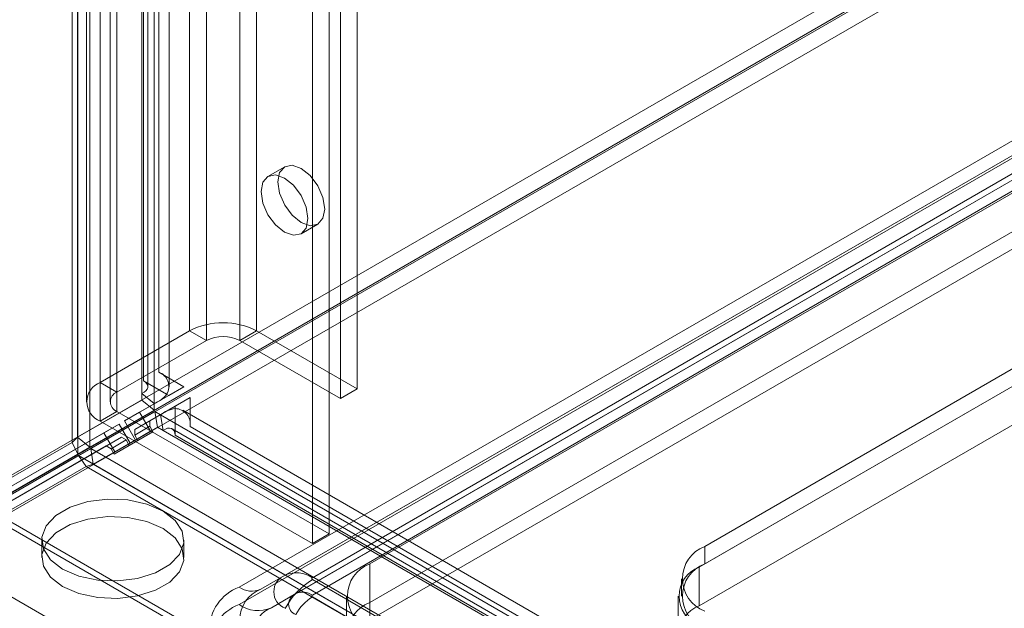
# Model space of a CAD drawing. Units: millimetres. Extents: x 0 to 420, y 0 to 297.
# Drawn here: x 269 to 281, y 156 to 164 of the extents above; entities that cross this region are included whole.
import ezdxf

# ---------------------------------------------------------------- set-up
doc = ezdxf.new("R2010")
doc.units = ezdxf.units.MM

msp = doc.modelspace()

# ---------------------------------------------------------------- linework, layer by layer
at = {"color": 7, "linetype": 'Continuous', "lineweight": 15}
for p, q in [((270.762, 248.49), (270.762, 159.345)), ((270.571, 248.38), (270.571, 159.235)), ((270.623, 159.162), (270.623, 248.307)), ((270.893, 159.162), (270.893, 248.307)), ((269.666, 158.457), (269.666, 248.148)), ((270.547, 159.077), (270.547, 248.221)), ((269.735, 248.119), (269.735, 158.523)), ((270.702, 158.949), (270.702, 248.094)), ((269.736, 247.998), (269.736, 158.306)), ((269.89, 247.992), (269.89, 158.395)), ((271.152, 245.605), (271.152, 159.869)), ((272.001, 159.869), (272.001, 245.605)), ((271.365, 245.483), (271.365, 159.746)), ((271.789, 159.746), (271.789, 245.483)), ((270.021, 244.952), (270.021, 159.216)), ((270.233, 159.093), (270.233, 244.83)), ((273.274, 159.134), (273.274, 244.871)), ((269.845, 244.707), (269.845, 158.971)), ((270.145, 244.707), (270.145, 158.971)), ((273.062, 159.011), (273.062, 244.748)), ((270.233, 244.585), (270.233, 158.848)), ((270.021, 244.463), (270.021, 158.726)), ((292.589, 171.719), (267.572, 157.277)), ((292.78, 171.609), (267.763, 157.166)), ((292.79, 171.591), (267.773, 157.149)), ((292.79, 171.371), (267.773, 156.929)), ((272.363, 156.775), (294.283, 169.429)), ((294.628, 169.395), (272.708, 156.741)), ((271.779, 156.624), (293.7, 169.278)), ((293.975, 169.251), (272.054, 156.597)), ((272.498, 156.541), (294.418, 169.196)), ((294.628, 169.175), (272.708, 156.521)), ((271.779, 156.404), (293.7, 169.058)), ((294.11, 169.017), (272.189, 156.363)), ((273.434, 156.918), (293.94, 168.756)), ((273.434, 156.428), (293.94, 168.266)), ((273.434, 156.208), (293.94, 168.046)), ((293.94, 166.527), (277.676, 157.139)), ((277.606, 156.877), (294.01, 166.348)), ((293.94, 166.307), (277.676, 156.918)), ((277.606, 156.387), (294.01, 165.858)), ((272.92, 157.297), (272.92, 164.238)), ((272.708, 157.175), (272.708, 164.115)), ((272.357, 161.947), (272.145, 161.825)), ((272.565, 161.097), (272.777, 161.22)), ((271.152, 159.869), (270.021, 159.216)), ((271.365, 159.746), (271.152, 159.869)), ((271.789, 159.746), (272.001, 159.869)), ((272.001, 159.869), (273.274, 159.134)), ((271.365, 159.746), (270.233, 159.093)), ((271.789, 159.746), (273.062, 159.011)), ((270.571, 159.235), (270.862, 159.067)), ((271.079, 159.162), (270.762, 159.345)), ((270.233, 159.093), (270.021, 159.216)), ((270.519, 158.839), (271.079, 159.162)), ((270.888, 159.052), (271.079, 159.162)), ((273.274, 159.134), (273.062, 159.011)), ((269.735, 158.523), (270.547, 158.991)), ((270.888, 159.052), (270.328, 158.729)), ((270.547, 158.991), (270.547, 159.077)), ((270.547, 159.077), (270.702, 158.949)), ((270.547, 158.991), (270.702, 158.864)), ((270.649, 158.729), (271.159, 159.024)), ((270.862, 159.067), (270.888, 159.052)), ((271.159, 159.024), (270.968, 158.914)), ((271.159, 159.024), (271.159, 158.657)), ((269.89, 158.395), (270.702, 158.864)), ((270.458, 158.619), (270.968, 158.914)), ((270.702, 158.864), (270.702, 158.949)), ((270.968, 158.914), (270.968, 158.884)), ((270.968, 158.884), (270.968, 158.547)), ((376.547, 97.97), (271.066, 158.863)), ((269.9, 158.378), (270.712, 158.846)), ((270.233, 158.848), (270.021, 158.726)), ((270.233, 158.848), (272.92, 157.297)), ((270.519, 158.839), (270.328, 158.729)), ((270.659, 158.597), (270.519, 158.839)), ((270.712, 158.846), (270.786, 158.804)), ((270.745, 158.648), (270.712, 158.846)), ((270.786, 158.804), (376.267, 97.91)), ((270.819, 158.606), (270.786, 158.804)), ((268.559, 157.707), (270.259, 158.689)), ((269.933, 158.18), (270.745, 158.648)), ((270.021, 158.726), (272.708, 157.175)), ((270.259, 158.689), (270.068, 158.579)), ((270.259, 158.689), (270.399, 158.446)), ((270.468, 158.486), (270.328, 158.729)), ((270.649, 158.729), (270.458, 158.619)), ((270.458, 158.55), (270.649, 158.66)), ((270.458, 158.619), (270.458, 158.55)), ((270.649, 158.66), (270.649, 158.729)), ((270.689, 158.591), (270.649, 158.66)), ((270.745, 158.648), (270.819, 158.606)), ((376.413, 97.736), (270.931, 158.63)), ((271.159, 158.657), (376.641, 97.764)), ((270.068, 158.579), (268.368, 157.597)), ((268.689, 157.597), (270.289, 158.521)), ((269.735, 158.523), (269.666, 158.457)), ((269.735, 158.523), (269.89, 158.395)), ((270.068, 158.579), (270.208, 158.336)), ((270.098, 158.411), (270.289, 158.521)), ((270.349, 158.487), (270.158, 158.377)), ((270.208, 158.336), (270.468, 158.486)), ((270.289, 158.521), (270.349, 158.487)), ((270.349, 158.487), (270.389, 158.417)), ((270.389, 158.417), (270.689, 158.591)), ((270.399, 158.446), (270.659, 158.597)), ((270.498, 158.481), (270.458, 158.55)), ((270.659, 158.597), (270.468, 158.486)), ((270.689, 158.591), (270.498, 158.481)), ((376.3, 97.712), (270.819, 158.606)), ((270.968, 158.547), (376.45, 97.654)), ((268.498, 157.487), (270.098, 158.411)), ((269.666, 158.457), (268.511, 157.79)), ((269.666, 158.457), (269.736, 158.306)), ((269.89, 158.395), (269.736, 158.306)), ((269.746, 158.289), (269.9, 158.378)), ((269.9, 158.378), (375.773, 97.259)), ((269.933, 158.18), (269.9, 158.378)), ((270.158, 158.377), (270.098, 158.411)), ((270.158, 158.377), (270.198, 158.307)), ((270.198, 158.307), (270.498, 158.481)), ((270.389, 158.417), (270.198, 158.307)), ((270.399, 158.446), (270.208, 158.336)), ((269.736, 158.306), (268.581, 157.64)), ((269.746, 158.289), (268.591, 157.622)), ((269.841, 158.153), (269.746, 158.289)), ((269.746, 158.289), (375.701, 97.122)), ((269.841, 158.153), (268.687, 157.486)), ((269.841, 158.153), (269.933, 158.18)), ((375.796, 96.986), (269.841, 158.153)), ((269.933, 158.18), (375.806, 97.061)), ((375.392, 95.968), (268.591, 157.622)), ((375.487, 95.832), (268.687, 157.486)), ((272.92, 157.297), (272.708, 157.175)), ((380.508, 92.068), (267.773, 157.149)), ((269.281, 157.22), (269.281, 157)), ((271.081, 157), (271.081, 157.22)), ((277.676, 157.139), (277.676, 156.918)), ((267.843, 157.109), (379.957, 92.386)), ((273.434, 156.428), (273.434, 156.918)), ((277.606, 156.387), (277.606, 156.877)), ((272.363, 156.775), (272.054, 156.597)), ((272.708, 156.72), (322.913, 127.737)), ((277.383, 156.73), (277.383, 156.51)), ((272.498, 156.541), (272.189, 156.363)), ((272.708, 156.499), (322.913, 127.517)), ((273.141, 156.51), (273.141, 156.02)), ((277.342, 156.51), (277.342, 156.02)), ((273.434, 156.208), (273.434, 156.428))]:
    msp.add_line(p, q, dxfattribs=at)
at = {"color": 7, "linetype": 'Continuous', "lineweight": 15, "flags": 128}
for points in [[(272.864, 161.412), (272.841, 161.294), (272.777, 161.22), (272.68, 161.201), (272.567, 161.241), (272.453, 161.332), (272.357, 161.462), (272.292, 161.611), (272.27, 161.755), (272.292, 161.873), (272.357, 161.947), (272.453, 161.966), (272.567, 161.926), (272.68, 161.835), (272.777, 161.705), (272.841, 161.556), (272.864, 161.412)], [(272.652, 161.29), (272.629, 161.171), (272.565, 161.097), (272.468, 161.079), (272.355, 161.118), (272.241, 161.21), (272.145, 161.34), (272.08, 161.488), (272.058, 161.632), (272.08, 161.751), (272.145, 161.825), (272.241, 161.843), (272.355, 161.804), (272.468, 161.712), (272.565, 161.582), (272.629, 161.434), (272.652, 161.29)], [(270.571, 159.235), (270.595, 159.218), (270.613, 159.197), (270.622, 159.175), (270.623, 159.153), (270.615, 159.131), (270.599, 159.11), (270.576, 159.092), (270.547, 159.077)], [(270.819, 158.606), (270.846, 158.624), (270.874, 158.635), (270.9, 158.638), (270.923, 158.634), (270.942, 158.621), (270.956, 158.602), (270.965, 158.577), (270.968, 158.547)], [(270.817, 157.587), (270.971, 157.469), (271.06, 157.331), (271.079, 157.183), (271.024, 157.039), (270.901, 156.909), (270.72, 156.804), (270.495, 156.733), (270.245, 156.702), (269.99, 156.712), (269.75, 156.764), (269.545, 156.853), (269.391, 156.971), (269.302, 157.11), (269.283, 157.257), (269.338, 157.402), (269.46, 157.531), (269.642, 157.636), (269.866, 157.707), (270.117, 157.738), (270.372, 157.728), (270.612, 157.676), (270.817, 157.587)], [(270.817, 157.367), (270.971, 157.249), (271.06, 157.11), (271.079, 156.963), (271.024, 156.818), (270.901, 156.688), (270.72, 156.584), (270.495, 156.513), (270.245, 156.481), (269.99, 156.492), (269.75, 156.544), (269.545, 156.632), (269.391, 156.751), (269.302, 156.889), (269.283, 157.037), (269.338, 157.181), (269.46, 157.311), (269.642, 157.416), (269.866, 157.486), (270.117, 157.518), (270.372, 157.507), (270.612, 157.456), (270.817, 157.367)]]:
    msp.add_lwpolyline(points, dxfattribs=at)
at = {"color": 7, "linetype": 'Continuous', "lineweight": 15}
for centre, radius, start, end in [((271.577, 159.05), 0.922, 62.6097, 117.3903), ((271.577, 159.337), 0.461, 62.6097, 117.3903), ((270.697, 159.165), 0.192, 329.3823, 70.3715), ((270.114, 158.971), 0.262, 110.7834, 249.2166), ((270.28, 158.971), 0.131, 110.7834, 249.2166), ((270.584, 159.278), 0.35, 289.6856, 322.8207), ((271.012, 158.537), 0.35, 97.1708, 130.3103), ((270.97, 158.692), 0.192, 349.6345, 90.6081), ((277.831, 156.73), 0.437, 110.7834, 249.2166), ((273.589, 156.51), 0.437, 110.7834, 249.2166), ((277.745, 156.51), 0.393, 110.7834, 249.2166), ((277.831, 156.51), 0.437, 110.7834, 249.2166), ((272.443, 156.565), 0.224, 110.7834, 249.2166), ((272.506, 156.459), 0.347, 54.3818, 114.314), ((272.712, 156.73), 0.0114, 110.7834, 249.2166), ((271.987, 156.077), 0.585, 110.7834, 249.2166), ((271.94, 156.849), 0.277, 234.3818, 294.314), ((273.235, 155.875), 0.995, 121.9547, 151.1444), ((272.202, 156.209), 0.415, 110.7834, 249.2166), ((272.548, 156.409), 0.141, 110.7834, 249.2166), ((272.585, 156.349), 0.211, 54.3818, 114.314), ((273.029, 155.985), 0.606, 121.9547, 151.1444), ((272.712, 156.51), 0.0114, 110.7834, 249.2166), ((271.987, 155.857), 0.585, 110.7834, 249.2166), ((272.019, 156.739), 0.412, 234.3818, 294.314), ((273.589, 156.02), 0.437, 110.7834, 249.2166), ((277.745, 156.02), 0.393, 110.7834, 249.2166), ((272.307, 156.053), 0.332, 110.7834, 249.2166)]:
    msp.add_arc(centre, radius, start, end, dxfattribs=at)

doc.saveas('drawing.dxf')
